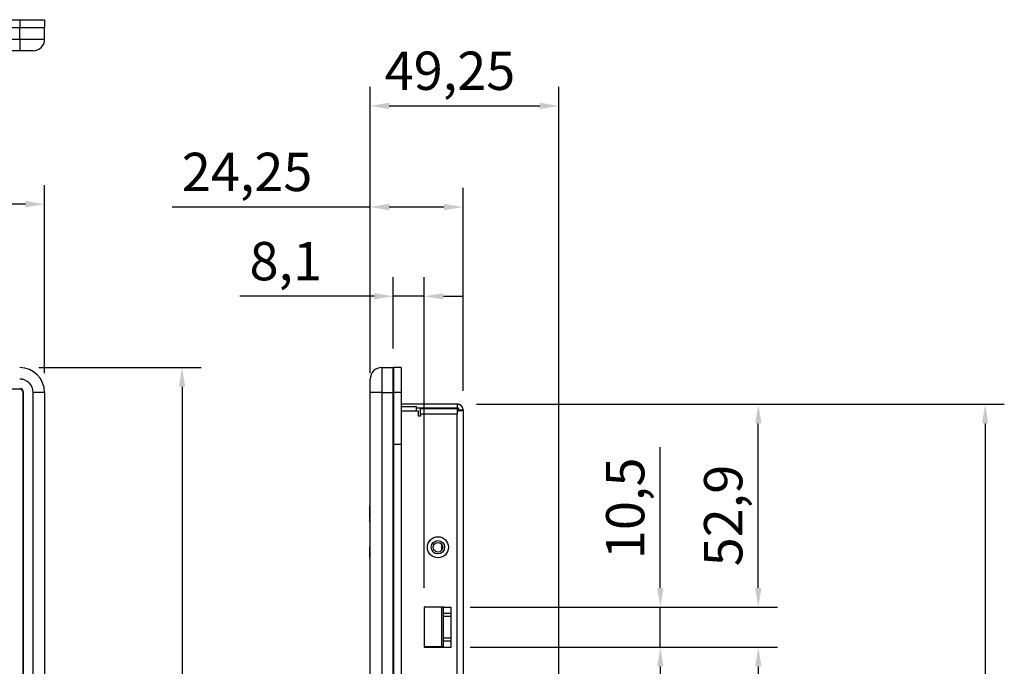
# Model space of a CAD drawing. Extents: x -57 to 1915, y -114 to 613.
# Drawn here: x 451 to 708, y 301 to 470 of the extents above; entities that cross this region are included whole.
import ezdxf

# ---------------------------------------------------------------- set-up
doc = ezdxf.new("R2010")
doc.units = 0
doc.header["$PDSIZE"] = -1
doc.linetypes.add('SLD-SOLID', pattern=[0])
doc.layers.get('0').update_dxf_attribs({"linetype": 'CONTINUOUS'})
doc.layers.get('DEFPOINTS').update_dxf_attribs({"linetype": 'CONTINUOUS'})
doc.layers.add('DIMENSION', color=3, linetype='CONTINUOUS')
doc.dimstyles.get("Standard").update_dxf_attribs({"dimtxt": 0.18, "dimasz": 0.18, "dimexe": 0.18, "dimexo": 0.0625, "dimgap": 0.09, "dimtad": 0, "dimtih": 1, "dimtoh": 1, "dimzin": 0, "dimcen": 0.09, "dimazin": 3, "dimtfac": 1, "dimtofl": 0, "dimtmove": 0, "dimatfit": 3})

# ---------------------------------------------------------------- blocks, each defined once
blk = doc.blocks.new('A$C51297093')
at = {"color": 7, "linetype": 'SLD-SOLID'}
for p, q in [((6.5, 8.21), (451.14, 8.21)), ((451.14, 8.21), (451.14, 6.21)), ((451.14, 8.21), (457.64, 8.21)), ((457.64, 8.21), (457.64, 6.21)), ((6.5, 6.21), (451.14, 6.21)), ((451.14, 6.11), (6.5, 6.11)), ((451.14, 6.21), (457.64, 6.21)), ((451.14, 3.11), (451.14, 6.11)), ((457.64, 6.11), (451.14, 6.11)), ((454.69, 6.11), (454.69, 6.21)), ((457.64, 3.11), (457.64, 6.11)), ((6.5, 3.11), (451.14, 3.11)), ((451.14, 3.11), (451.14, 0.11)), ((451.14, 3.11), (457.64, 3.11)), ((451.14, 0.11), (6.5, 0.11)), ((454.64, 0.11), (451.14, 0.11))]:
    blk.add_line(p, q, dxfattribs=at)
at = {"color": 8, "linetype": 'SLD-SOLID'}
blk.add_line((451.19, 6.11), (451.19, 6.21), dxfattribs=at)
at = {"color": 7, "linetype": 'SLD-SOLID'}
blk.add_arc((454.64, 3.11), 3, 270, 0, dxfattribs=at)
blk = doc.blocks.new('*U73')
at = {"layer": 'DIMENSION', "color": 0}
blk.add_text('24,25', height=10, dxfattribs=at).set_placement((493.46, 425.27))
blk = doc.blocks.new('*D31')
at = {"layer": 'DEFPOINTS', "color": 0}
for p in [(566.88, 421.11), (542.63, 372.74), (566.88, 368.17)]:
    blk.add_point(p, dxfattribs=at)
at = {"layer": 'DIMENSION', "color": 0, "linetype": 'BYBLOCK'}
for p, q in [((542.63, 377.74), (542.63, 426.11)), ((566.88, 373.17), (566.88, 426.11)), ((542.63, 421.11), (490.96, 421.11)), ((561.88, 421.11), (547.63, 421.11))]:
    blk.add_line(p, q, dxfattribs=at)
at = {"layer": 'DIMENSION', "color": 0}
for points in [[(547.63, 421.94), (547.63, 420.27), (542.63, 421.11)], [(561.88, 421.94), (561.88, 420.27), (566.88, 421.11)]]:
    blk.add_solid(points, dxfattribs=at)
blk.add_blockref('*U73', (0, 0))
blk = doc.blocks.new('*U72')
at = {"layer": 'DIMENSION', "color": 0}
blk.add_text('8,1', height=10, dxfattribs=at).set_placement((511.13, 402))
blk = doc.blocks.new('*D32')
at = {"layer": 'DEFPOINTS', "color": 0}
for p in [(548.63, 397.83), (548.63, 379.24), (556.73, 316.77)]:
    blk.add_point(p, dxfattribs=at)
at = {"layer": 'DIMENSION', "color": 0, "linetype": 'BYBLOCK'}
for p, q in [((548.63, 384.24), (548.63, 402.83)), ((556.73, 321.77), (556.73, 402.83)), ((543.63, 397.83), (508.63, 397.83)), ((556.73, 397.83), (548.63, 397.83)), ((561.73, 397.83), (566.73, 397.83))]:
    blk.add_line(p, q, dxfattribs=at)
at = {"layer": 'DIMENSION', "color": 0}
for points in [[(543.63, 398.67), (543.63, 397), (548.63, 397.83)], [(561.73, 398.67), (561.73, 397), (556.73, 397.83)]]:
    blk.add_solid(points, dxfattribs=at)
blk.add_blockref('*U72', (0, 0))
blk = doc.blocks.new('*U74')
at = {"layer": 'DIMENSION', "color": 0}
blk.add_text('49,25', height=10, dxfattribs=at).set_placement((546.42, 451.66))
blk = doc.blocks.new('*D33')
at = {"layer": 'DEFPOINTS', "color": 0}
for p in [(591.88, 447.49), (542.63, 372.74), (591.88, 293.75)]:
    blk.add_point(p, dxfattribs=at)
at = {"layer": 'DIMENSION', "color": 0, "linetype": 'BYBLOCK'}
for p, q in [((542.63, 377.74), (542.63, 452.49)), ((591.88, 298.75), (591.88, 452.49)), ((547.63, 447.49), (586.88, 447.49))]:
    blk.add_line(p, q, dxfattribs=at)
at = {"layer": 'DIMENSION', "color": 0}
for points in [[(547.63, 448.33), (547.63, 446.66), (542.63, 447.49)], [(586.88, 448.33), (586.88, 446.66), (591.88, 447.49)]]:
    blk.add_solid(points, dxfattribs=at)
blk.add_blockref('*U74', (0, 0))
blk = doc.blocks.new('*U55')
at = {"layer": 'DIMENSION', "color": 0}
blk.add_text('379,24', height=10, rotation=90, dxfattribs=at).set_placement((489.35, 163.79))
blk = doc.blocks.new('*D34')
at = {"layer": 'DEFPOINTS', "color": 0}
for p in [(451.14, 379.24), (451.14, 0), (493.52, 0)]:
    blk.add_point(p, dxfattribs=at)
at = {"layer": 'DIMENSION', "color": 0, "linetype": 'BYBLOCK'}
for p, q in [((456.14, 379.24), (498.52, 379.24)), ((493.52, 374.24), (493.52, 5)), ((456.14, 0), (498.52, 0))]:
    blk.add_line(p, q, dxfattribs=at)
at = {"layer": 'DIMENSION', "color": 0}
for points in [[(492.69, 374.24), (494.35, 374.24), (493.52, 379.24)], [(492.69, 5), (494.35, 5), (493.52, 0)]]:
    blk.add_solid(points, dxfattribs=at)
blk.add_blockref('*U55', (0, 0))
blk = doc.blocks.new('*U59')
at = {"layer": 'DIMENSION', "color": 0}
blk.add_text('457,64', height=10, dxfattribs=at).set_placement((202.99, 426.02))
blk = doc.blocks.new('*D35')
at = {"layer": 'DEFPOINTS', "color": 0}
for p in [(0, 421.85), (0, 372.74), (457.64, 372.74)]:
    blk.add_point(p, dxfattribs=at)
at = {"layer": 'DIMENSION', "color": 0, "linetype": 'BYBLOCK'}
for p, q in [((0, 377.74), (0, 426.85)), ((457.64, 377.74), (457.64, 426.85)), ((452.64, 421.85), (5, 421.85))]:
    blk.add_line(p, q, dxfattribs=at)
at = {"layer": 'DIMENSION', "color": 0}
for points in [[(5, 422.69), (5, 421.02), (0, 421.85)], [(452.64, 422.69), (452.64, 421.02), (457.64, 421.85)]]:
    blk.add_solid(points, dxfattribs=at)
blk.add_blockref('*U59', (0, 0))
blk = doc.blocks.new('*U60')
at = {"layer": 'DIMENSION', "color": 0}
blk.add_text('361,34', height=10, rotation=90, dxfattribs=at).set_placement((698.99, 164.83))
blk = doc.blocks.new('*D40')
at = {"layer": 'DEFPOINTS', "color": 0}
for p in [(565.38, 369.67), (565.38, 8.33), (703.16, 8.33)]:
    blk.add_point(p, dxfattribs=at)
at = {"layer": 'DIMENSION', "color": 0, "linetype": 'BYBLOCK'}
for p, q in [((570.38, 369.67), (708.16, 369.67)), ((703.16, 364.67), (703.16, 13.33)), ((570.38, 8.33), (708.16, 8.33))]:
    blk.add_line(p, q, dxfattribs=at)
at = {"layer": 'DIMENSION', "color": 0}
for points in [[(702.33, 364.67), (703.99, 364.67), (703.16, 369.67)], [(702.33, 13.33), (703.99, 13.33), (703.16, 8.33)]]:
    blk.add_solid(points, dxfattribs=at)
blk.add_blockref('*U60', (0, 0))
blk = doc.blocks.new('*U62')
at = {"layer": 'DIMENSION', "color": 0}
blk.add_text('52,9', height=10, rotation=90, dxfattribs=at).set_placement((639.78, 327.39))
blk = doc.blocks.new('*D42')
at = {"layer": 'DEFPOINTS', "color": 0}
for p in [(565.38, 369.67), (643.94, 369.67), (563.73, 316.77)]:
    blk.add_point(p, dxfattribs=at)
at = {"layer": 'DIMENSION', "color": 0, "linetype": 'BYBLOCK'}
for p, q in [((570.38, 369.67), (648.94, 369.67)), ((643.94, 321.77), (643.94, 364.67)), ((568.73, 316.77), (648.94, 316.77))]:
    blk.add_line(p, q, dxfattribs=at)
at = {"layer": 'DIMENSION', "color": 0}
for points in [[(643.11, 364.67), (644.78, 364.67), (643.94, 369.67)], [(643.11, 321.77), (644.78, 321.77), (643.94, 316.77)]]:
    blk.add_solid(points, dxfattribs=at)
blk.add_blockref('*U62', (0, 0))
blk = doc.blocks.new('*U63')
at = {"layer": 'DIMENSION', "color": 0}
blk.add_text('111,52', height=10, rotation=90, dxfattribs=at).set_placement((639.78, 229.68))
blk = doc.blocks.new('*D43')
at = {"layer": 'DEFPOINTS', "color": 0}
for p in [(563.73, 306.27), (563.73, 194.75), (643.94, 194.75)]:
    blk.add_point(p, dxfattribs=at)
at = {"layer": 'DIMENSION', "color": 0, "linetype": 'BYBLOCK'}
for p, q in [((568.73, 306.27), (648.94, 306.27)), ((643.94, 301.27), (643.94, 199.75)), ((568.73, 194.75), (648.94, 194.75))]:
    blk.add_line(p, q, dxfattribs=at)
at = {"layer": 'DIMENSION', "color": 0}
for points in [[(643.11, 301.27), (644.78, 301.27), (643.94, 306.27)], [(643.11, 199.75), (644.78, 199.75), (643.94, 194.75)]]:
    blk.add_solid(points, dxfattribs=at)
blk.add_blockref('*U63', (0, 0))
blk = doc.blocks.new('*U65')
at = {"layer": 'DIMENSION', "color": 0}
blk.add_text('10,5', height=10, rotation=90, dxfattribs=at).set_placement((614.2, 329.27))
blk = doc.blocks.new('*D45')
at = {"layer": 'DEFPOINTS', "color": 0}
for p in [(563.73, 316.77), (563.73, 306.27), (618.37, 306.27)]:
    blk.add_point(p, dxfattribs=at)
at = {"layer": 'DIMENSION', "color": 0, "linetype": 'BYBLOCK'}
for p, q in [((618.37, 321.77), (618.37, 358.44)), ((568.73, 316.77), (623.37, 316.77)), ((618.37, 306.27), (618.37, 316.77)), ((568.73, 306.27), (623.37, 306.27)), ((618.37, 301.27), (618.37, 296.27))]:
    blk.add_line(p, q, dxfattribs=at)
at = {"layer": 'DIMENSION', "color": 0}
for points in [[(617.54, 321.77), (619.2, 321.77), (618.37, 316.77)], [(617.54, 301.27), (619.2, 301.27), (618.37, 306.27)]]:
    blk.add_solid(points, dxfattribs=at)
blk.add_blockref('*U65', (0, 0))

msp = doc.modelspace()

# ---------------------------------------------------------------- linework, layer by layer
at = {"color": 7, "linetype": 'SLD-SOLID'}
for p, q in [((545.629, 379.24), (545.629, 372.74)), ((545.629, 379.24), (548.629, 379.24)), ((548.629, 372.74), (548.629, 379.24)), ((550.729, 379.24), (548.729, 379.24)), ((548.729, 379.24), (548.729, 372.74)), ((550.729, 379.24), (550.729, 372.74)), ((542.629, 372.74), (542.629, 376.24)), ((548.629, 375.57), (548.729, 375.57)), ((452.04, 6.5), (452.04, 372.743)), ((452.14, 6.5), (452.14, 372.74)), ((454.64, 6.5), (454.64, 372.74)), ((457.64, 372.74), (454.64, 372.74)), ((457.64, 372.74), (457.64, 6.5)), ((545.629, 372.74), (542.629, 372.74)), ((542.629, 6.5), (542.629, 372.74)), ((545.629, 372.74), (548.629, 372.74)), ((545.629, 372.74), (545.629, 6.5)), ((548.629, 6.5), (548.629, 372.74)), ((550.729, 372.74), (548.729, 372.74)), ((548.729, 372.74), (548.729, 359.24)), ((550.729, 372.74), (550.729, 359.24)), ((548.629, 368.463), (548.729, 368.463)), ((548.729, 367.963), (548.629, 367.963)), ((565.379, 369.67), (550.729, 369.67)), ((550.729, 369.09), (554.629, 369.09)), ((550.729, 367.963), (555.279, 367.963)), ((554.629, 369.09), (554.629, 367.963)), ((565.379, 368.67), (554.629, 368.67)), ((555.279, 366.563), (555.279, 367.963)), ((555.779, 367.063), (555.779, 368.563)), ((555.779, 368.563), (565.379, 368.563)), ((556.868, 368.563), (556.992, 368.67)), ((564.409, 368.67), (564.409, 368.563)), ((564.629, 368.67), (564.629, 368.563)), ((565.379, 369.67), (565.379, 368.67)), ((565.379, 368.563), (565.379, 367.963)), ((565.379, 367.963), (565.379, 367.063)), ((565.879, 368.17), (566.879, 368.17)), ((566.879, 368.17), (566.879, 9.83)), ((555.779, 366.563), (555.279, 366.563)), ((555.779, 367.063), (555.779, 366.563)), ((565.379, 367.063), (555.779, 367.063)), ((565.379, 10.937), (565.379, 367.063)), ((548.729, 359.24), (550.729, 359.24)), ((548.729, 359.24), (548.729, 20)), ((550.729, 359.24), (550.729, 20)), ((542.534, 342.563), (542.534, 343.07)), ((542.534, 343.07), (542.629, 343.07)), ((542.534, 342.435), (542.534, 342.563)), ((542.534, 342.563), (542.629, 342.563)), ((542.534, 341.905), (542.534, 342.435)), ((542.534, 342.435), (542.629, 342.435)), ((542.534, 341.905), (542.629, 341.905)), ((542.534, 341.21), (542.534, 341.905)), ((542.534, 341.03), (542.534, 341.21)), ((542.534, 341.21), (542.629, 341.21)), ((542.534, 341.03), (542.629, 341.03)), ((542.534, 340.335), (542.534, 341.03)), ((542.534, 339.805), (542.534, 340.335)), ((542.534, 340.335), (542.629, 340.335)), ((542.534, 339.805), (542.629, 339.805)), ((542.534, 339.677), (542.534, 339.805)), ((542.534, 339.677), (542.629, 339.677)), ((542.534, 339.47), (542.629, 339.47)), ((542.534, 339.29), (542.534, 339.47)), ((542.534, 339.29), (542.629, 339.29)), ((542.534, 338.87), (542.534, 339.05)), ((542.534, 339.05), (542.629, 339.05)), ((542.534, 338.87), (542.629, 338.87)), ((542.534, 331.877), (542.534, 332.431)), ((542.534, 330.232), (542.534, 331.877)), ((561.289, 333.141), (561.289, 331.589)), ((561.331, 331.645), (561.331, 333.085)), ((542.534, 329.704), (542.534, 330.232)), ((542.534, 330.232), (542.629, 330.232)), ((561.729, 316.774), (556.729, 316.774)), ((556.729, 316.774), (556.729, 306.274)), ((561.289, 316.774), (561.289, 306.514)), ((561.331, 306.514), (561.331, 316.774)), ((561.729, 316.774), (563.729, 316.774)), ((561.729, 315.2), (561.729, 316.774)), ((563.729, 306.274), (563.729, 316.774)), ((561.729, 315.2), (563.729, 315.2)), ((561.729, 314.298), (561.729, 315.2)), ((563.729, 314.298), (561.729, 314.298)), ((561.729, 308.751), (561.729, 314.298)), ((561.729, 308.751), (563.729, 308.751)), ((561.729, 307.849), (561.729, 308.751)), ((556.809, 306.514), (556.729, 306.514)), ((556.729, 306.274), (561.729, 306.274)), ((556.809, 306.514), (561.309, 306.514)), ((563.729, 307.849), (561.729, 307.849)), ((561.729, 306.274), (561.729, 307.849)), ((561.729, 306.274), (563.729, 306.274))]:
    msp.add_line(p, q, dxfattribs=at)
at = {"color": 2}
for p, q in [((451.163, 373.64), (6.523, 373.64)), ((452.063, 6.5), (452.063, 372.74))]:
    msp.add_line(p, q, dxfattribs=at)
at = {"color": 8, "linetype": 'SLD-SOLID'}
for p, q in [((548.629, 372.07), (548.729, 372.07)), ((557.909, 368.67), (557.909, 368.563)), ((562.409, 368.563), (562.409, 368.67)), ((542.534, 331.877), (542.629, 331.877)), ((556.809, 306.514), (556.809, 306.274))]:
    msp.add_line(p, q, dxfattribs=at)
at = {"color": 7, "linetype": 'SLD-SOLID', "flags": 128}
msp.add_lwpolyline([(561.729, 306.47), (561.7, 306.476), (561.309, 306.514)], dxfattribs=at)
at = {"color": 7}
for points in [[(566.88, 368.17, 0), (566.879, 368.181, 0), (566.877, 368.192, 0), (566.876, 368.202, 0), (566.875, 368.213, 0), (566.874, 368.223, 0), (566.873, 368.234, 0), (566.871, 368.244, 0), (566.87, 368.255, 0), (566.869, 368.266, 0), (566.867, 368.276, 0), (566.866, 368.287, 0), (566.865, 368.297, 0), (566.864, 368.308, 0), (566.862, 368.318, 0), (566.861, 368.329, 0), (566.859, 368.339, 0), (566.858, 368.35, 0), (566.856, 368.36, 0), (566.855, 368.371, 0), (566.853, 368.381, 0), (566.852, 368.392, 0), (566.85, 368.402, 0), (566.849, 368.413, 0), (566.847, 368.423, 0), (566.845, 368.433, 0), (566.844, 368.444, 0), (566.842, 368.454, 0), (566.84, 368.465, 0), (566.838, 368.475, 0), (566.836, 368.485, 0), (566.834, 368.496, 0), (566.832, 368.506, 0), (566.83, 368.516, 0), (566.828, 368.526, 0), (566.826, 368.537, 0), (566.824, 368.547, 0), (566.821, 368.557, 0), (566.819, 368.567, 0), (566.817, 368.578, 0), (566.814, 368.588, 0), (566.812, 368.598, 0), (566.809, 368.608, 0), (566.806, 368.618, 0), (566.804, 368.628, 0), (566.801, 368.638, 0), (566.798, 368.648, 0), (566.795, 368.658, 0), (566.792, 368.668, 0), (566.789, 368.678, 0), (566.786, 368.688, 0), (566.782, 368.698, 0), (566.779, 368.708, 0), (566.776, 368.718, 0), (566.772, 368.727, 0), (566.768, 368.737, 0), (566.765, 368.747, 0), (566.761, 368.757, 0), (566.757, 368.766, 0), (566.753, 368.776, 0), (566.749, 368.786, 0), (566.745, 368.795, 0), (566.741, 368.805, 0), (566.736, 368.814, 0), (566.732, 368.824, 0), (566.728, 368.833, 0), (566.723, 368.843, 0), (566.718, 368.852, 0), (566.714, 368.861, 0), (566.709, 368.871, 0), (566.704, 368.88, 0), (566.699, 368.889, 0), (566.694, 368.898, 0), (566.689, 368.908, 0), (566.684, 368.917, 0), (566.678, 368.926, 0), (566.673, 368.935, 0), (566.668, 368.944, 0), (566.662, 368.953, 0), (566.657, 368.962, 0), (566.651, 368.971, 0), (566.645, 368.98, 0), (566.639, 368.989, 0), (566.634, 368.997, 0), (566.628, 369.006, 0), (566.622, 369.015, 0), (566.616, 369.024, 0), (566.609, 369.032, 0), (566.603, 369.041, 0), (566.597, 369.049, 0), (566.591, 369.058, 0), (566.584, 369.066, 0), (566.578, 369.075, 0), (566.571, 369.083, 0), (566.565, 369.092, 0), (566.558, 369.1, 0), (566.551, 369.108, 0), (566.545, 369.117, 0), (566.538, 369.125, 0), (566.531, 369.133, 0), (566.524, 369.141, 0), (566.517, 369.149, 0), (566.51, 369.157, 0), (566.503, 369.165, 0), (566.496, 369.173, 0), (566.489, 369.181, 0), (566.481, 369.189, 0), (566.474, 369.197, 0), (566.467, 369.204, 0), (566.459, 369.212, 0), (566.452, 369.22, 0), (566.444, 369.227, 0), (566.437, 369.235, 0), (566.429, 369.242, 0), (566.421, 369.25, 0), (566.414, 369.257, 0), (566.406, 369.265, 0), (566.398, 369.272, 0), (566.39, 369.279, 0), (566.383, 369.286, 0), (566.375, 369.293, 0), (566.367, 369.301, 0), (566.359, 369.308, 0), (566.351, 369.315, 0), (566.342, 369.322, 0), (566.334, 369.328, 0), (566.326, 369.335, 0), (566.318, 369.342, 0), (566.31, 369.349, 0), (566.301, 369.355, 0), (566.293, 369.362, 0), (566.284, 369.368, 0), (566.276, 369.375, 0), (566.267, 369.381, 0), (566.259, 369.388, 0), (566.25, 369.394, 0), (566.242, 369.4, 0), (566.233, 369.406, 0), (566.224, 369.412, 0), (566.216, 369.418, 0), (566.207, 369.424, 0), (566.198, 369.43, 0), (566.189, 369.436, 0), (566.18, 369.441, 0), (566.171, 369.447, 0), (566.162, 369.453, 0), (566.153, 369.458, 0), (566.144, 369.464, 0), (566.135, 369.469, 0), (566.126, 369.474, 0), (566.117, 369.479, 0), (566.108, 369.484, 0), (566.099, 369.49, 0), (566.089, 369.494, 0), (566.08, 369.499, 0), (566.071, 369.504, 0), (566.061, 369.509, 0), (566.052, 369.514, 0), (566.043, 369.518, 0), (566.033, 369.523, 0), (566.024, 369.527, 0), (566.014, 369.531, 0), (566.005, 369.535, 0), (565.995, 369.54, 0), (565.985, 369.544, 0), (565.976, 369.548, 0), (565.966, 369.551, 0), (565.956, 369.555, 0), (565.947, 369.559, 0), (565.937, 369.563, 0), (565.927, 369.566, 0), (565.917, 369.57, 0), (565.907, 369.573, 0), (565.897, 369.576, 0), (565.888, 369.579, 0), (565.878, 369.582, 0), (565.868, 369.585, 0), (565.858, 369.588, 0), (565.848, 369.591, 0), (565.838, 369.594, 0), (565.828, 369.597, 0), (565.817, 369.6, 0), (565.807, 369.602, 0), (565.797, 369.605, 0), (565.787, 369.607, 0), (565.777, 369.61, 0), (565.767, 369.612, 0), (565.756, 369.614, 0), (565.746, 369.616, 0), (565.736, 369.619, 0), (565.726, 369.621, 0), (565.715, 369.623, 0), (565.705, 369.625, 0), (565.695, 369.627, 0), (565.684, 369.629, 0), (565.674, 369.631, 0), (565.664, 369.632, 0), (565.653, 369.634, 0), (565.643, 369.636, 0), (565.632, 369.638, 0), (565.622, 369.639, 0), (565.612, 369.641, 0), (565.601, 369.642, 0), (565.591, 369.644, 0), (565.58, 369.645, 0), (565.57, 369.647, 0), (565.559, 369.648, 0), (565.549, 369.65, 0), (565.538, 369.651, 0), (565.528, 369.653, 0), (565.517, 369.654, 0), (565.507, 369.655, 0), (565.496, 369.657, 0), (565.486, 369.658, 0), (565.475, 369.659, 0), (565.464, 369.661, 0), (565.454, 369.662, 0), (565.443, 369.663, 0), (565.433, 369.664, 0), (565.422, 369.666, 0), (565.412, 369.667, 0), (565.401, 369.668, 0), (565.39, 369.669, 0), (565.38, 369.67, 0)], [(565.88, 368.17, 0), (565.879, 368.174, 0), (565.879, 368.177, 0), (565.879, 368.181, 0), (565.878, 368.184, 0), (565.878, 368.188, 0), (565.877, 368.192, 0), (565.877, 368.195, 0), (565.877, 368.199, 0), (565.876, 368.202, 0), (565.876, 368.206, 0), (565.875, 368.209, 0), (565.875, 368.213, 0), (565.874, 368.216, 0), (565.874, 368.22, 0), (565.874, 368.223, 0), (565.873, 368.227, 0), (565.873, 368.23, 0), (565.872, 368.234, 0), (565.872, 368.237, 0), (565.871, 368.241, 0), (565.871, 368.244, 0), (565.87, 368.248, 0), (565.869, 368.251, 0), (565.869, 368.255, 0), (565.868, 368.258, 0), (565.868, 368.262, 0), (565.867, 368.265, 0), (565.867, 368.268, 0), (565.866, 368.272, 0), (565.865, 368.275, 0), (565.865, 368.279, 0), (565.864, 368.282, 0), (565.863, 368.286, 0), (565.863, 368.289, 0), (565.862, 368.292, 0), (565.861, 368.296, 0), (565.86, 368.299, 0), (565.86, 368.303, 0), (565.859, 368.306, 0), (565.858, 368.309, 0), (565.857, 368.313, 0), (565.856, 368.316, 0), (565.855, 368.32, 0), (565.854, 368.323, 0), (565.854, 368.326, 0), (565.853, 368.33, 0), (565.852, 368.333, 0), (565.851, 368.336, 0), (565.85, 368.34, 0), (565.848, 368.343, 0), (565.847, 368.346, 0), (565.846, 368.349, 0), (565.845, 368.353, 0), (565.844, 368.356, 0), (565.843, 368.359, 0), (565.842, 368.363, 0), (565.84, 368.366, 0), (565.839, 368.369, 0), (565.838, 368.372, 0), (565.836, 368.375, 0), (565.835, 368.379, 0), (565.833, 368.382, 0), (565.832, 368.385, 0), (565.831, 368.388, 0), (565.829, 368.391, 0), (565.828, 368.394, 0), (565.826, 368.398, 0), (565.824, 368.401, 0), (565.823, 368.404, 0), (565.821, 368.407, 0), (565.82, 368.41, 0), (565.818, 368.413, 0), (565.816, 368.416, 0), (565.814, 368.419, 0), (565.813, 368.422, 0), (565.811, 368.425, 0), (565.809, 368.428, 0), (565.807, 368.431, 0), (565.805, 368.434, 0), (565.804, 368.437, 0), (565.802, 368.44, 0), (565.8, 368.443, 0), (565.798, 368.446, 0), (565.796, 368.449, 0), (565.794, 368.452, 0), (565.792, 368.455, 0), (565.79, 368.458, 0), (565.788, 368.461, 0), (565.786, 368.463, 0), (565.783, 368.466, 0), (565.781, 368.469, 0), (565.779, 368.472, 0), (565.777, 368.475, 0), (565.775, 368.477, 0), (565.773, 368.48, 0), (565.77, 368.483, 0), (565.768, 368.486, 0), (565.766, 368.489, 0), (565.764, 368.491, 0), (565.761, 368.494, 0), (565.759, 368.497, 0), (565.757, 368.499, 0), (565.754, 368.502, 0), (565.752, 368.505, 0), (565.749, 368.507, 0), (565.747, 368.51, 0), (565.745, 368.512, 0), (565.742, 368.515, 0), (565.74, 368.518, 0), (565.737, 368.52, 0), (565.735, 368.523, 0), (565.732, 368.525, 0), (565.73, 368.528, 0), (565.727, 368.53, 0), (565.725, 368.533, 0), (565.722, 368.535, 0), (565.719, 368.538, 0), (565.717, 368.54, 0), (565.714, 368.542, 0), (565.711, 368.545, 0), (565.709, 368.547, 0), (565.706, 368.549, 0), (565.703, 368.552, 0), (565.701, 368.554, 0), (565.698, 368.556, 0), (565.695, 368.559, 0), (565.693, 368.561, 0), (565.69, 368.563, 0), (565.687, 368.565, 0), (565.684, 368.568, 0), (565.681, 368.57, 0), (565.679, 368.572, 0), (565.676, 368.574, 0), (565.673, 368.576, 0), (565.67, 368.578, 0), (565.667, 368.58, 0), (565.664, 368.582, 0), (565.661, 368.584, 0), (565.658, 368.586, 0), (565.656, 368.588, 0), (565.653, 368.59, 0), (565.65, 368.592, 0), (565.647, 368.594, 0), (565.644, 368.596, 0), (565.641, 368.598, 0), (565.638, 368.6, 0), (565.635, 368.601, 0), (565.632, 368.603, 0), (565.629, 368.605, 0), (565.626, 368.607, 0), (565.623, 368.608, 0), (565.619, 368.61, 0), (565.616, 368.612, 0), (565.613, 368.613, 0), (565.61, 368.615, 0), (565.607, 368.617, 0), (565.604, 368.618, 0), (565.601, 368.62, 0), (565.598, 368.621, 0), (565.594, 368.623, 0), (565.591, 368.624, 0), (565.588, 368.625, 0), (565.585, 368.627, 0), (565.582, 368.628, 0), (565.578, 368.629, 0), (565.575, 368.631, 0), (565.572, 368.632, 0), (565.569, 368.633, 0), (565.566, 368.634, 0), (565.562, 368.636, 0), (565.559, 368.637, 0), (565.556, 368.638, 0), (565.552, 368.639, 0), (565.549, 368.64, 0), (565.546, 368.641, 0), (565.542, 368.642, 0), (565.539, 368.643, 0), (565.536, 368.644, 0), (565.532, 368.645, 0), (565.529, 368.646, 0), (565.526, 368.647, 0), (565.522, 368.648, 0), (565.519, 368.648, 0), (565.516, 368.649, 0), (565.512, 368.65, 0), (565.509, 368.651, 0), (565.505, 368.652, 0), (565.502, 368.652, 0), (565.499, 368.653, 0), (565.495, 368.654, 0), (565.492, 368.654, 0), (565.488, 368.655, 0), (565.485, 368.656, 0), (565.481, 368.656, 0), (565.478, 368.657, 0), (565.474, 368.658, 0), (565.471, 368.658, 0), (565.468, 368.659, 0), (565.464, 368.659, 0), (565.461, 368.66, 0), (565.457, 368.661, 0), (565.454, 368.661, 0), (565.45, 368.662, 0), (565.447, 368.662, 0), (565.443, 368.663, 0), (565.44, 368.663, 0), (565.436, 368.664, 0), (565.433, 368.664, 0), (565.429, 368.664, 0), (565.426, 368.665, 0), (565.422, 368.665, 0), (565.419, 368.666, 0), (565.415, 368.666, 0), (565.412, 368.667, 0), (565.408, 368.667, 0), (565.405, 368.668, 0), (565.401, 368.668, 0), (565.398, 368.668, 0), (565.394, 368.669, 0), (565.39, 368.669, 0), (565.387, 368.67, 0), (565.383, 368.67, 0), (565.38, 368.67, 0)], [(565.38, 367.963, 0), (565.39, 367.964, 0), (565.401, 367.965, 0), (565.412, 367.966, 0), (565.422, 367.967, 0), (565.433, 367.968, 0), (565.443, 367.969, 0), (565.454, 367.97, 0), (565.464, 367.971, 0), (565.475, 367.972, 0), (565.486, 367.973, 0), (565.496, 367.973, 0), (565.507, 367.974, 0), (565.517, 367.975, 0), (565.528, 367.976, 0), (565.538, 367.977, 0), (565.549, 367.978, 0), (565.559, 367.979, 0), (565.57, 367.98, 0), (565.58, 367.981, 0), (565.591, 367.982, 0), (565.601, 367.983, 0), (565.612, 367.984, 0), (565.622, 367.985, 0), (565.632, 367.986, 0), (565.643, 367.986, 0), (565.653, 367.987, 0), (565.664, 367.988, 0), (565.674, 367.989, 0), (565.684, 367.99, 0), (565.695, 367.991, 0), (565.705, 367.992, 0), (565.715, 367.993, 0), (565.726, 367.994, 0), (565.736, 367.995, 0), (565.746, 367.996, 0), (565.756, 367.997, 0), (565.767, 367.998, 0), (565.777, 367.999, 0), (565.787, 367.999, 0), (565.797, 368, 0), (565.807, 368.001, 0), (565.817, 368.002, 0), (565.828, 368.003, 0), (565.838, 368.004, 0), (565.848, 368.005, 0), (565.858, 368.006, 0), (565.868, 368.007, 0), (565.878, 368.008, 0), (565.888, 368.009, 0), (565.897, 368.01, 0), (565.907, 368.011, 0), (565.917, 368.012, 0), (565.927, 368.012, 0), (565.937, 368.013, 0), (565.947, 368.014, 0), (565.956, 368.015, 0), (565.966, 368.016, 0), (565.976, 368.017, 0), (565.985, 368.018, 0), (565.995, 368.019, 0), (566.005, 368.02, 0), (566.014, 368.021, 0), (566.024, 368.022, 0), (566.033, 368.023, 0), (566.043, 368.024, 0), (566.052, 368.025, 0), (566.061, 368.025, 0), (566.071, 368.026, 0), (566.08, 368.027, 0), (566.089, 368.028, 0), (566.099, 368.029, 0), (566.108, 368.03, 0), (566.117, 368.031, 0), (566.126, 368.032, 0), (566.135, 368.033, 0), (566.144, 368.034, 0), (566.153, 368.035, 0), (566.162, 368.036, 0), (566.171, 368.037, 0), (566.18, 368.038, 0), (566.189, 368.038, 0), (566.198, 368.039, 0), (566.207, 368.04, 0), (566.216, 368.041, 0), (566.224, 368.042, 0), (566.233, 368.043, 0), (566.242, 368.044, 0), (566.25, 368.045, 0), (566.259, 368.046, 0), (566.267, 368.047, 0), (566.276, 368.048, 0), (566.284, 368.049, 0), (566.293, 368.05, 0), (566.301, 368.051, 0), (566.31, 368.051, 0), (566.318, 368.052, 0), (566.326, 368.053, 0), (566.334, 368.054, 0), (566.342, 368.055, 0), (566.351, 368.056, 0), (566.359, 368.057, 0), (566.367, 368.058, 0), (566.375, 368.059, 0), (566.383, 368.06, 0), (566.39, 368.061, 0), (566.398, 368.062, 0), (566.406, 368.063, 0), (566.414, 368.064, 0), (566.421, 368.064, 0), (566.429, 368.065, 0), (566.437, 368.066, 0), (566.444, 368.067, 0), (566.452, 368.068, 0), (566.459, 368.069, 0), (566.467, 368.07, 0), (566.474, 368.071, 0), (566.481, 368.072, 0), (566.489, 368.073, 0), (566.496, 368.074, 0), (566.503, 368.075, 0), (566.51, 368.076, 0), (566.517, 368.077, 0), (566.524, 368.077, 0), (566.531, 368.078, 0), (566.538, 368.079, 0), (566.545, 368.08, 0), (566.551, 368.081, 0), (566.558, 368.082, 0), (566.565, 368.083, 0), (566.571, 368.084, 0), (566.578, 368.085, 0), (566.584, 368.086, 0), (566.591, 368.087, 0), (566.597, 368.088, 0), (566.603, 368.089, 0), (566.609, 368.09, 0), (566.616, 368.09, 0), (566.622, 368.091, 0), (566.628, 368.092, 0), (566.634, 368.093, 0), (566.639, 368.094, 0), (566.645, 368.095, 0), (566.651, 368.096, 0), (566.657, 368.097, 0), (566.662, 368.098, 0), (566.668, 368.099, 0), (566.673, 368.1, 0), (566.678, 368.101, 0), (566.684, 368.102, 0), (566.689, 368.103, 0), (566.694, 368.104, 0), (566.699, 368.104, 0), (566.704, 368.105, 0), (566.709, 368.106, 0), (566.714, 368.107, 0), (566.718, 368.108, 0), (566.723, 368.109, 0), (566.728, 368.11, 0), (566.732, 368.111, 0), (566.736, 368.112, 0), (566.741, 368.113, 0), (566.745, 368.114, 0), (566.749, 368.115, 0), (566.753, 368.116, 0), (566.757, 368.117, 0), (566.761, 368.117, 0), (566.765, 368.118, 0), (566.768, 368.119, 0), (566.772, 368.12, 0), (566.776, 368.121, 0), (566.779, 368.122, 0), (566.782, 368.123, 0), (566.786, 368.124, 0), (566.789, 368.125, 0), (566.792, 368.126, 0), (566.795, 368.127, 0), (566.798, 368.128, 0), (566.801, 368.129, 0), (566.804, 368.13, 0), (566.806, 368.13, 0), (566.809, 368.131, 0), (566.812, 368.132, 0), (566.814, 368.133, 0), (566.817, 368.134, 0), (566.819, 368.135, 0), (566.821, 368.136, 0), (566.824, 368.137, 0), (566.826, 368.138, 0), (566.828, 368.139, 0), (566.83, 368.14, 0), (566.832, 368.141, 0), (566.834, 368.142, 0), (566.836, 368.143, 0), (566.838, 368.143, 0), (566.84, 368.144, 0), (566.842, 368.145, 0), (566.844, 368.146, 0), (566.845, 368.147, 0), (566.847, 368.148, 0), (566.849, 368.149, 0), (566.85, 368.15, 0), (566.852, 368.151, 0), (566.853, 368.152, 0), (566.855, 368.153, 0), (566.856, 368.154, 0), (566.858, 368.155, 0), (566.859, 368.156, 0), (566.861, 368.156, 0), (566.862, 368.157, 0), (566.864, 368.158, 0), (566.865, 368.159, 0), (566.866, 368.16, 0), (566.867, 368.161, 0), (566.869, 368.162, 0), (566.87, 368.163, 0), (566.871, 368.164, 0), (566.873, 368.165, 0), (566.874, 368.166, 0), (566.875, 368.167, 0), (566.876, 368.168, 0), (566.877, 368.169, 0), (566.879, 368.169, 0), (566.88, 368.17, 0)], [(565.38, 367.963, 0), (565.383, 367.964, 0), (565.387, 367.965, 0), (565.39, 367.966, 0), (565.394, 367.967, 0), (565.398, 367.968, 0), (565.401, 367.969, 0), (565.405, 367.97, 0), (565.408, 367.971, 0), (565.412, 367.972, 0), (565.415, 367.973, 0), (565.419, 367.973, 0), (565.422, 367.974, 0), (565.426, 367.975, 0), (565.429, 367.976, 0), (565.433, 367.977, 0), (565.436, 367.978, 0), (565.44, 367.979, 0), (565.443, 367.98, 0), (565.447, 367.981, 0), (565.45, 367.982, 0), (565.454, 367.983, 0), (565.457, 367.984, 0), (565.461, 367.985, 0), (565.464, 367.986, 0), (565.468, 367.986, 0), (565.471, 367.987, 0), (565.474, 367.988, 0), (565.478, 367.989, 0), (565.481, 367.99, 0), (565.485, 367.991, 0), (565.488, 367.992, 0), (565.492, 367.993, 0), (565.495, 367.994, 0), (565.499, 367.995, 0), (565.502, 367.996, 0), (565.505, 367.997, 0), (565.509, 367.998, 0), (565.512, 367.999, 0), (565.516, 367.999, 0), (565.519, 368, 0), (565.522, 368.001, 0), (565.526, 368.002, 0), (565.529, 368.003, 0), (565.532, 368.004, 0), (565.536, 368.005, 0), (565.539, 368.006, 0), (565.542, 368.007, 0), (565.546, 368.008, 0), (565.549, 368.009, 0), (565.552, 368.01, 0), (565.556, 368.011, 0), (565.559, 368.012, 0), (565.562, 368.012, 0), (565.566, 368.013, 0), (565.569, 368.014, 0), (565.572, 368.015, 0), (565.575, 368.016, 0), (565.578, 368.017, 0), (565.582, 368.018, 0), (565.585, 368.019, 0), (565.588, 368.02, 0), (565.591, 368.021, 0), (565.594, 368.022, 0), (565.598, 368.023, 0), (565.601, 368.024, 0), (565.604, 368.025, 0), (565.607, 368.025, 0), (565.61, 368.026, 0), (565.613, 368.027, 0), (565.616, 368.028, 0), (565.619, 368.029, 0), (565.623, 368.03, 0), (565.626, 368.031, 0), (565.629, 368.032, 0), (565.632, 368.033, 0), (565.635, 368.034, 0), (565.638, 368.035, 0), (565.641, 368.036, 0), (565.644, 368.037, 0), (565.647, 368.038, 0), (565.65, 368.038, 0), (565.653, 368.039, 0), (565.656, 368.04, 0), (565.658, 368.041, 0), (565.661, 368.042, 0), (565.664, 368.043, 0), (565.667, 368.044, 0), (565.67, 368.045, 0), (565.673, 368.046, 0), (565.676, 368.047, 0), (565.679, 368.048, 0), (565.681, 368.049, 0), (565.684, 368.05, 0), (565.687, 368.051, 0), (565.69, 368.051, 0), (565.693, 368.052, 0), (565.695, 368.053, 0), (565.698, 368.054, 0), (565.701, 368.055, 0), (565.703, 368.056, 0), (565.706, 368.057, 0), (565.709, 368.058, 0), (565.711, 368.059, 0), (565.714, 368.06, 0), (565.717, 368.061, 0), (565.719, 368.062, 0), (565.722, 368.063, 0), (565.725, 368.064, 0), (565.727, 368.064, 0), (565.73, 368.065, 0), (565.732, 368.066, 0), (565.735, 368.067, 0), (565.737, 368.068, 0), (565.74, 368.069, 0), (565.742, 368.07, 0), (565.745, 368.071, 0), (565.747, 368.072, 0), (565.749, 368.073, 0), (565.752, 368.074, 0), (565.754, 368.075, 0), (565.757, 368.076, 0), (565.759, 368.077, 0), (565.761, 368.077, 0), (565.764, 368.078, 0), (565.766, 368.079, 0), (565.768, 368.08, 0), (565.77, 368.081, 0), (565.773, 368.082, 0), (565.775, 368.083, 0), (565.777, 368.084, 0), (565.779, 368.085, 0), (565.781, 368.086, 0), (565.783, 368.087, 0), (565.786, 368.088, 0), (565.788, 368.089, 0), (565.79, 368.09, 0), (565.792, 368.09, 0), (565.794, 368.091, 0), (565.796, 368.092, 0), (565.798, 368.093, 0), (565.8, 368.094, 0), (565.802, 368.095, 0), (565.804, 368.096, 0), (565.805, 368.097, 0), (565.807, 368.098, 0), (565.809, 368.099, 0), (565.811, 368.1, 0), (565.813, 368.101, 0), (565.814, 368.102, 0), (565.816, 368.103, 0), (565.818, 368.104, 0), (565.82, 368.104, 0), (565.821, 368.105, 0), (565.823, 368.106, 0), (565.824, 368.107, 0), (565.826, 368.108, 0), (565.828, 368.109, 0), (565.829, 368.11, 0), (565.831, 368.111, 0), (565.832, 368.112, 0), (565.833, 368.113, 0), (565.835, 368.114, 0), (565.836, 368.115, 0), (565.838, 368.116, 0), (565.839, 368.117, 0), (565.84, 368.117, 0), (565.842, 368.118, 0), (565.843, 368.119, 0), (565.844, 368.12, 0), (565.845, 368.121, 0), (565.846, 368.122, 0), (565.847, 368.123, 0), (565.848, 368.124, 0), (565.85, 368.125, 0), (565.851, 368.126, 0), (565.852, 368.127, 0), (565.853, 368.128, 0), (565.854, 368.129, 0), (565.854, 368.13, 0), (565.855, 368.13, 0), (565.856, 368.131, 0), (565.857, 368.132, 0), (565.858, 368.133, 0), (565.859, 368.134, 0), (565.86, 368.135, 0), (565.86, 368.136, 0), (565.861, 368.137, 0), (565.862, 368.138, 0), (565.863, 368.139, 0), (565.863, 368.14, 0), (565.864, 368.141, 0), (565.865, 368.142, 0), (565.865, 368.143, 0), (565.866, 368.143, 0), (565.867, 368.144, 0), (565.867, 368.145, 0), (565.868, 368.146, 0), (565.868, 368.147, 0), (565.869, 368.148, 0), (565.869, 368.149, 0), (565.87, 368.15, 0), (565.871, 368.151, 0), (565.871, 368.152, 0), (565.872, 368.153, 0), (565.872, 368.154, 0), (565.873, 368.155, 0), (565.873, 368.156, 0), (565.874, 368.156, 0), (565.874, 368.157, 0), (565.874, 368.158, 0), (565.875, 368.159, 0), (565.875, 368.16, 0), (565.876, 368.161, 0), (565.876, 368.162, 0), (565.877, 368.163, 0), (565.877, 368.164, 0), (565.877, 368.165, 0), (565.878, 368.166, 0), (565.878, 368.167, 0), (565.879, 368.168, 0), (565.879, 368.169, 0), (565.879, 368.169, 0), (565.88, 368.17, 0)]]:
    msp.add_polyline3d(points, dxfattribs=at)
at = {"color": 7, "linetype": 'SLD-SOLID'}
for radius in [2.75, 1.75, 1.25]:
    msp.add_circle((560.309, 332.365), radius, dxfattribs=at)
for centre, radius, start, end in [((451.14, 372.74), 6.5, 0, 90), ((545.629, 376.24), 3, 90, 180), ((451.14, 372.74), 3.5, 0, 90), ((451.14, 372.74), 1, 0, 90), ((451.14, 372.74), 0.9, 0.22178, 89.99978)]:
    msp.add_arc(centre, radius, start, end, dxfattribs=at)
at = {"color": 2}
msp.add_arc((451.163, 372.74), 0.9, 0, 90, dxfattribs=at)

# ---------------------------------------------------------------- block references
msp.add_blockref('A$C51297093', (0, 461.767))

# ---------------------------------------------------------------- dimensions: what is measured, and where the dimension line sits
at = {"layer": 'DIMENSION'}
for base, p1, p2, picture, middle in [((591.879, 447.494), (542.629, 372.74), (591.879, 293.752), '*D33', (567.254, 455.828)), ((0, 421.853), (457.64, 372.74), (0, 372.74), '*D35', (228.82, 430.186))]:
    dim = msp.add_linear_dim(base=base, p1=p1, p2=p2, dimstyle='Standard', override={"dimscale": 5, "dimtxt": 2, "dimasz": 1, "dimexe": 1, "dimexo": 1, "dimgap": 0.5, "dimarcsym": 1}, dxfattribs=at)
    dim.commit()
    dim.dimension.update_dxf_attribs({"geometry": picture, "text_midpoint": middle})
for base, p1, p2, picture, middle in [((566.879, 421.105), (542.629, 372.74), (566.879, 368.17), '*D31', (514.296, 421.105)), ((548.629, 397.835), (556.729, 316.774), (548.629, 379.24), '*D32', (520.296, 397.835))]:
    dim = msp.add_linear_dim(base=base, p1=p1, p2=p2, dimstyle='Standard', override={"dimscale": 5, "dimtxt": 2, "dimasz": 1, "dimexe": 1, "dimexo": 1, "dimgap": 0.5, "dimarcsym": 1}, dxfattribs=at)
    dim.commit()
    dim.dimension.update_dxf_attribs({"geometry": picture, "text_midpoint": middle, "dimtype": 128})
for base, p1, p2, picture, middle in [((493.519, 0), (451.14, 379.24), (451.14, 0), '*D34', (485.186, 189.62)), ((643.942, 369.67), (563.729, 316.774), (565.379, 369.67), '*D42', (635.608, 343.222)), ((643.942, 194.75), (563.729, 306.274), (563.729, 194.75), '*D43', (635.608, 250.512))]:
    dim = msp.add_linear_dim(base=base, p1=p1, p2=p2, angle=90, dimstyle='Standard', override={"dimscale": 5, "dimtxt": 2, "dimasz": 1, "dimexe": 1, "dimexo": 1, "dimgap": 0.5, "dimarcsym": 1}, dxfattribs=at)
    dim.commit()
    dim.dimension.update_dxf_attribs({"geometry": picture, "text_midpoint": middle})
for base, p1, p2, picture, middle in [((703.161, 8.33), (565.379, 369.67), (565.379, 8.33), '*D40', (703.161, 189)), ((618.37, 306.274), (563.729, 316.774), (563.729, 306.274), '*D45', (618.37, 342.608))]:
    dim = msp.add_linear_dim(base=base, p1=p1, p2=p2, angle=90, dimstyle='Standard', override={"dimscale": 5, "dimtxt": 2, "dimasz": 1, "dimexe": 1, "dimexo": 1, "dimgap": 0.5, "dimarcsym": 1}, dxfattribs=at)
    dim.commit()
    dim.dimension.update_dxf_attribs({"geometry": picture, "text_midpoint": middle, "dimtype": 128})

doc.saveas('drawing.dxf')
